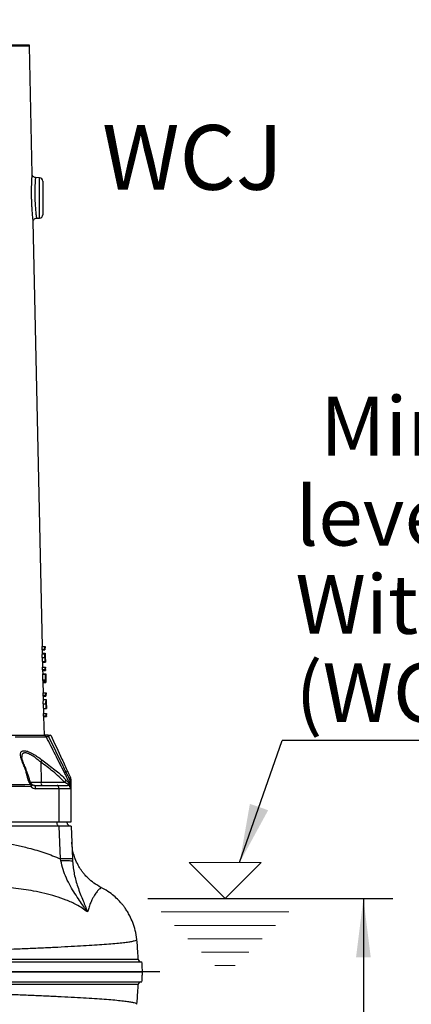
# Model space of a CAD drawing. Units: millimetres. Extents: x 330 to 4510, y 110 to 6446.
# Drawn here: x 3611 to 3904, y 2541 to 3278 of the extents above; entities that cross this region are included whole.
import ezdxf

# ---------------------------------------------------------------- set-up
doc = ezdxf.new("R2010")
doc.units = ezdxf.units.MM
doc.header["$LTSCALE"] = 22
doc.layers.add('AM_BOR', color=7, linetype='Continuous')
doc.styles.add('SLDTEXTSTYLE0', font='TXT', dxfattribs={"width": 0.605})
doc.dimstyles.new('SLDDIMSTYLE0', dxfattribs={"dimtxt": 0.18, "dimasz": 44, "dimexe": 0, "dimexo": 0.0625, "dimgap": 0, "dimtad": 0, "dimtih": 1, "dimtoh": 1, "dimdec": 0, "dimrnd": 1e-09, "dimzin": 0, "dimdsep": 46, "dimtxsty": 'Standard', "dimsah": 1, "dimcen": 0.09, "dimadec": 0, "dimazin": 0, "dimtfac": 44, "dimtdec": 0, "dimtofl": 0, "dimtmove": 0, "dimatfit": 3, "dimfxl": 0, "dimfrac": 2, "dimtolj": 1, "dimtzin": 0, "dimarcsym": 0})
doc.dimstyles.new('SLDDIMSTYLE3', dxfattribs={"dimtxt": 44, "dimasz": 44, "dimexe": 0, "dimexo": 0.0625, "dimgap": 11, "dimtad": 1, "dimdec": 0, "dimrnd": 1e-09, "dimzin": 12, "dimdsep": 46, "dimtxsty": 'SLDTEXTSTYLE0', "dimsah": 1, "dimcen": 0.09, "dimadec": 0, "dimazin": 3, "dimtfac": 1, "dimtdec": 0, "dimtofl": 0, "dimtmove": 0, "dimatfit": 3, "dimfxl": 0, "dimfrac": 2, "dimtolj": 1, "dimtzin": 12, "dimarcsym": 0})

# ---------------------------------------------------------------- blocks, each defined once
blk = doc.blocks.new('Wasserstand')
at = {"layer": 'AM_BOR', "color": 7, "lineweight": 18}
for p, q in [((1650, 0), (880, 770)), ((880, 770), (2420, 770)), ((2420, 770), (1650, 0)), ((0, 0), (3300, 0)), ((286, -286), (3014, -286)), ((572, -572), (2728, -572)), ((858, -858), (2442, -858)), ((1144, -1144), (2156, -1144)), ((1430, -1430), (1870, -1430))]:
    blk.add_line(p, q, dxfattribs=at)
blk = doc.blocks.new('SW_NOTE_6')
at = {"layer": 'AM_BOR', "color": 0}
blk.add_line((549.33, 0), (0, 0), dxfattribs=at)
at = {"layer": 'AM_BOR', "color": 0, "char_height": 44, "attachment_point": 1, "style": 'SLDTEXTSTYLE0'}
for s, insert in [('Minimum water', (28.34, 256.99)), ('level for priming -', (9.86, 189.71)), ('With Cooling Jacket', (9.86, 123.71)), ('(WCJ)', (9.86, 57.71))]:
    blk.add_mtext(s, dxfattribs=dict(at, insert=insert))
blk = doc.blocks.new('_D_8')
at = {"layer": 'AM_BOR'}
for p, q in [((3517.82, 3754.2), (4407.65, 3754.2)), ((4385.65, 3754.2), (4385.65, 2388.45)), ((3583.56, 2388.45), (4407.65, 2388.45))]:
    blk.add_line(p, q, dxfattribs=at)
for points in [[(4385.65, 3754.2), (4380.15, 3710.2), (4391.15, 3710.2)], [(4385.65, 2388.45), (4391.15, 2432.45), (4380.15, 2432.45)]]:
    blk.add_solid(points, dxfattribs=at)
at = {"layer": 'AM_BOR', "insert": (4328.93, 3049.51), "char_height": 44, "attachment_point": 1, "rotation": 90, "style": 'SLDTEXTSTYLE0'}
blk.add_mtext('H', dxfattribs=at)
blk = doc.blocks.new('_D_9')
at = {"layer": 'AM_BOR'}
for p, q in [((3729.24, 2620.52), (3890.54, 2620.52)), ((3868.54, 2620.52), (3868.54, 2290.52)), ((3775.23, 2290.52), (3890.54, 2290.52)), ((3868.54, 2290.52), (3868.54, 2065.24)), ((3790.93, 2196.32), (3790.93, 2211.45)), ((3790.93, 2211.45), (3858.46, 2211.45)), ((3858.46, 2211.45), (3858.46, 2196.32)), ((3790.93, 2129.1), (3790.93, 2113.97)), ((3858.46, 2113.97), (3858.46, 2129.1)), ((3790.93, 2113.97), (3858.46, 2113.97))]:
    blk.add_line(p, q, dxfattribs=at)
for points in [[(3868.54, 2620.52), (3863.04, 2576.52), (3874.04, 2576.52)], [(3868.54, 2290.52), (3874.04, 2334.52), (3863.04, 2334.52)]]:
    blk.add_solid(points, dxfattribs=at)
at = {"layer": 'AM_BOR', "char_height": 44, "attachment_point": 1, "rotation": 90, "style": 'SLDTEXTSTYLE0'}
for s, insert in [('330', (3724.13, 2112.29)), ('13', (3801.74, 2129.1))]:
    blk.add_mtext(s, dxfattribs=dict(at, insert=insert))

msp = doc.modelspace()

# ---------------------------------------------------------------- linework, layer by layer
at = {"color": 7, "linetype": 'Continuous', "lineweight": 25}
for p, q in [((3437.14, 3259.2), (3618.45, 3259.2)), ((3620.73, 3162.33), (3618.66, 3258.25)), ((3626.22, 3159.78), (3623.15, 3159.89)), ((3628.64, 3157.28), (3628.64, 3132.11)), ((3628.38, 2809.06), (3621.5, 3127.04)), ((3623.91, 3129.53), (3626.22, 3129.61)), ((3628.16, 2807.21), (3628.12, 2809.06)), ((3628.12, 2809.06), (3630.12, 2809.06)), ((3628.16, 2807.21), (3630.16, 2807.21)), ((3628.22, 2806.62), (3630.22, 2806.62)), ((3628.48, 2804.19), (3628.43, 2806.62)), ((3630.16, 2807.21), (3630.12, 2809.06)), ((3630.12, 2809.06), (3630.38, 2809.06)), ((3630.4, 2808.16), (3630.19, 2808.16)), ((3630.19, 2808.16), (3630.22, 2806.62)), ((3630.38, 2809.06), (3630.4, 2808.16)), ((3628.28, 2800.83), (3630.28, 2800.83)), ((3628.34, 2803.67), (3630.34, 2803.67)), ((3628.46, 2804.19), (3630.46, 2804.19)), ((3630.34, 2800.82), (3630.46, 2800.82)), ((3630.59, 2799.32), (3630.53, 2802.13)), ((3628.49, 2791.82), (3628.45, 2793.67)), ((3628.45, 2793.67), (3630.45, 2793.67)), ((3628.47, 2797.9), (3630.47, 2797.9)), ((3628.49, 2791.82), (3630.49, 2791.82)), ((3628.61, 2797.39), (3630.61, 2797.39)), ((3628.71, 2793.67), (3628.63, 2797.39)), ((3630.49, 2791.82), (3630.45, 2793.67)), ((3630.45, 2793.67), (3630.71, 2793.67)), ((3630.73, 2792.77), (3630.52, 2792.77)), ((3630.52, 2792.77), (3630.56, 2791.24)), ((3630.71, 2793.67), (3630.73, 2792.77)), ((3628.55, 2791.24), (3630.56, 2791.24)), ((3628.66, 2784.19), (3628.57, 2788.29)), ((3628.57, 2788.29), (3630.57, 2788.29)), ((3628.66, 2784.19), (3630.66, 2784.19)), ((3628.82, 2788.67), (3628.76, 2791.24)), ((3628.79, 2788.67), (3630.79, 2788.67)), ((3630.66, 2784.19), (3630.57, 2788.29)), ((3630.57, 2788.29), (3630.62, 2788.29)), ((3630.62, 2788.29), (3630.69, 2784.89)), ((3630.68, 2785.53), (3630.78, 2785.53)), ((3630.75, 2785.24), (3630.89, 2785.24)), ((3630.92, 2783.99), (3630.87, 2786.5)), ((3628.87, 2783.16), (3630.87, 2783.16)), ((3628.92, 2783.03), (3628.93, 2783.16)), ((3628.94, 2782.13), (3628.92, 2783.03)), ((3628.92, 2783.03), (3630.93, 2783.03)), ((3628.94, 2782.13), (3630.94, 2782.13)), ((3629.13, 2774.44), (3628.96, 2782.13)), ((3630.94, 2782.13), (3630.93, 2783.03)), ((3628.91, 2772.59), (3628.87, 2774.44)), ((3628.87, 2774.44), (3630.87, 2774.44)), ((3628.91, 2772.59), (3630.91, 2772.59)), ((3628.97, 2772.01), (3630.97, 2772.01)), ((3629.17, 2769.57), (3631.17, 2769.57)), ((3629.23, 2769.57), (3629.18, 2772.01)), ((3630.91, 2772.59), (3630.87, 2774.44)), ((3630.87, 2774.44), (3631.13, 2774.44)), ((3631.15, 2773.54), (3630.94, 2773.54)), ((3630.94, 2773.54), (3630.97, 2772.01)), ((3631.13, 2774.44), (3631.15, 2773.54)), ((3629.03, 2766.12), (3631.04, 2766.12)), ((3629.32, 2762.77), (3631.32, 2762.77)), ((3629.46, 2759.06), (3629.38, 2762.77)), ((3631.09, 2766.15), (3631.31, 2766.15)), ((3631.33, 2764.97), (3631.28, 2767.21)), ((3629.24, 2757.21), (3629.2, 2759.06)), ((3629.2, 2759.06), (3631.2, 2759.06)), ((3629.24, 2757.21), (3631.24, 2757.21)), ((3629.3, 2756.62), (3631.31, 2756.62)), ((3629.81, 2742.7), (3629.51, 2756.62)), ((3631.24, 2757.21), (3631.2, 2759.06)), ((3631.2, 2759.06), (3631.46, 2759.06)), ((3631.48, 2758.16), (3631.27, 2758.16)), ((3631.27, 2758.16), (3631.31, 2756.62)), ((3631.46, 2759.06), (3631.48, 2758.16)), ((3438.61, 2742.7), (3630.4, 2742.7)), ((3611.55, 2741.2), (3608.08, 2741.2)), ((3631.37, 2741.2), (3630.4, 2742.7)), ((3631.37, 2741.2), (3631.37, 2741.2)), ((3632.91, 2742.09), (3632.91, 2742.09)), ((3612.92, 2726.33), (3612.93, 2726.23)), ((3627.1, 2722.59), (3627.3, 2707.57)), ((3646.04, 2715.16), (3644.91, 2714.59)), ((3622.04, 2705.2), (3639.39, 2705.2)), ((3627.3, 2707.57), (3644.87, 2707.57)), ((3639.39, 2705.2), (3647.14, 2705.2)), ((3649.64, 2709.89), (3648.61, 2709.89)), ((3649.64, 2709.89), (3649.64, 2704.61)), ((3649.64, 2704.24), (3649.64, 2702.7)), ((3640.64, 2702.7), (3623.29, 2702.7)), ((3640.64, 2702.7), (3640.64, 2677.7)), ((3649.64, 2702.7), (3640.64, 2702.7)), ((3649.64, 2702.7), (3649.64, 2677.7)), ((3640.78, 2674.7), (3446.13, 2674.7)), ((3640.64, 2677.7), (3446.14, 2677.7)), ((3649.64, 2677.7), (3640.64, 2677.7)), ((3641.9, 2650.19), (3640.78, 2674.7)), ((3649.77, 2674.7), (3640.78, 2674.7)), ((3649.77, 2674.7), (3650.89, 2650.19)), ((3642.14, 2648.8), (3641.9, 2650.19)), ((3650.89, 2650.19), (3650.97, 2648.29)), ((3662.2, 2610.49), (3662.02, 2610.81))]:
    msp.add_line(p, q, dxfattribs=at)
at = {"color": 8, "linetype": 'Continuous', "lineweight": 25}
for p, q in [((3618.66, 3258.25), (3437.14, 3258.25)), ((3626.22, 3129.61), (3626.22, 3159.78)), ((3619.32, 2707.57), (3627.3, 2707.57)), ((3648.99, 2705.91), (3649, 2705.91))]:
    msp.add_line(p, q, dxfattribs=at)
at = {"color": 7, "linetype": 'Continuous', "lineweight": 25, "flags": 128}
for points in [[(3649.4, 2710.95), (3649.42, 2710.86), (3649.41, 2710.75), (3649.36, 2710.63), (3649.27, 2710.5), (3649.15, 2710.35), (3649, 2710.2), (3648.82, 2710.05), (3648.61, 2709.89)], [(3623.29, 2702.7), (3623.27, 2703.19), (3623.19, 2703.65), (3623.08, 2704.09), (3622.92, 2704.47), (3622.73, 2704.78), (3622.52, 2705.01), (3622.28, 2705.15), (3622.04, 2705.2)], [(3640.64, 2702.7), (3640.61, 2703.19), (3640.54, 2703.65), (3640.43, 2704.09), (3640.27, 2704.47), (3640.08, 2704.78), (3639.87, 2705.01), (3639.63, 2705.15), (3639.39, 2705.2)], [(3639.15, 2677.7), (3639.17, 2677.11), (3639.26, 2676.55), (3639.4, 2676.03), (3639.59, 2675.58), (3639.81, 2675.2), (3640.07, 2674.93), (3640.35, 2674.76), (3640.65, 2674.7)]]:
    msp.add_lwpolyline(points, dxfattribs=at)
at = {"color": 8, "linetype": 'Continuous', "lineweight": 25, "flags": 128}
for points in [[(3620.48, 2706.09), (3620.47, 2706.1), (3620.39, 2706.13), (3620.3, 2706.14), (3620.19, 2706.12), (3620.05, 2706.07), (3619.9, 2706.01), (3619.74, 2705.91)], [(3620.69, 2705.88), (3620.76, 2705.75), (3620.78, 2705.58), (3620.75, 2705.36), (3620.65, 2705.11), (3620.5, 2704.83), (3620.3, 2704.54), (3620.05, 2704.24)]]:
    msp.add_lwpolyline(points, dxfattribs=at)
at = {"color": 7, "linetype": 'Continuous', "lineweight": 25}
for centre, radius, start, end in [((3616.16, 3258.2), 2.5, 1.23975, 23.57818), ((3626.14, 3157.28), 2.5, 0, 88), ((3626.14, 3132.11), 2.5, 272, 0), ((3622.66, 2726.1), 5.66, 321.62716, 340.74738), ((3652.01, 2702.87), 13.67, 110.60112, 115.92519), ((3647.14, 2709.89), 2.5, 0, 25), ((3615.91, 2704.33), 4.15, 358.69125, 22.42649), ((3618.8, 2704.24), 2.5, 40.70436, 47.76749), ((3630.04, 2707.04), 2.79, 169.15932, 221.3521), ((3642.66, 2710.48), 3.66, 307.16844, 338.34004), ((3647.14, 2702.7), 2.5, 0, 90), ((3648.26, 2704.88), 1.27, 54.65845, 120.98551), ((3647.6, 2703.9), 2.07, 9.36528, 89.81675), ((3647.14, 2704.24), 2.5, 0.00011, 42.16663), ((3647.14, 2704.25), 2.5, 8.41178, 41.55865), ((3650.61, 2706.28), 1.35, 155.72296, 204.27704), ((3649.64, 2677.7), 3, 180, 270), ((3646.39, 2585.29), 65.05, 86.03752, 93.96248), ((3702.04, 2575.2), 2, 182.2145, 269.82285), ((3702.04, 2556.2), 2, 90.25496, 178.10639)]:
    msp.add_arc(centre, radius, start, end, dxfattribs=at)
at = {"color": 8, "linetype": 'Continuous', "lineweight": 25}
for centre, radius, start, end in [((3612.13, 2722.75), 1.63, 22.71926, 65.69177), ((3617.7, 2707.54), 1.59, 21.74706, 88.02178)]:
    msp.add_arc(centre, radius, start, end, dxfattribs=at)
at = {"color": 7, "linetype": 'Continuous', "lineweight": 25}
for centre, major_axis, ratio, start_param, end_param in [((3437.14, 2800.13), (191.42, 0), 0.57231, 0.059299, 0.064667), ((3437.14, 2800.11), (193.42, 0), 0.57231, 0.058813, 0.064125), ((3437.14, 2784.74), (191.75, 0), 0.57231, 0.059217, 0.064576), ((3437.14, 2784.73), (193.75, 0), 0.57231, 0.058733, 0.064036), ((3437.14, 2781.96), (191.83, 0), 0.20513, 0.030509, 0.056599), ((3437.14, 2781.96), (193.83, 0), 0.20513, 0.03024, 0.056061), ((3437.14, 2782.87), (193.81, 0), 0.204876, 0.037176, 0.050761), ((3437.14, 2765.51), (192.17, 0), 0.57231, 0.059116, 0.064463), ((3437.14, 2765.49), (194.17, 0), 0.57231, 0.058634, 0.063925), ((3437.14, 2750.12), (192.5, 0), 0.57231, 0.059035, 0.064372), ((3437.14, 2750.11), (194.5, 0), 0.57231, 0.058554, 0.063837), ((3623.29, 2707.7), (0, 5), 0.896575, 2.335531, 3.141593), ((3647.14, 2707.7), (0, 2.5), 0.258819, 3.141593, 3.947654)]:
    msp.add_ellipse(centre, major_axis=major_axis, ratio=ratio, start_param=start_param, end_param=end_param, dxfattribs=at)
at = {"color": 8, "linetype": 'Continuous', "lineweight": 25}
for points, knots in [([(3621.49, 3127.03), (3621.49, 3127.02), (3621.5, 3126.96), (3621.45, 3127.37), (3621.35, 3128.26), (3621.21, 3129.63), (3621.03, 3131.43), (3620.85, 3133.6), (3620.66, 3136.1), (3620.49, 3138.82), (3620.36, 3141.74), (3620.28, 3144.71), (3620.24, 3147.7), (3620.24, 3150.56), (3620.29, 3153.29), (3620.37, 3156.01), (3620.48, 3158.34), (3620.59, 3160.18), (3620.67, 3161.4), (3620.72, 3162.19), (3620.73, 3162.28), (3620.73, 3162.33)], [0, 0, 0, 0, 0.017954, 0.071949, 0.124376, 0.178343, 0.23118, 0.285546, 0.338822, 0.393629, 0.446942, 0.501781, 0.554786, 0.609295, 0.662045, 0.716289, 0.786167, 0.838934, 0.893249, 0.945861, 1, 1, 1, 1]), ([(3623.15, 3159.89), (3623.14, 3159.85), (3623.13, 3159.77), (3623.08, 3159.11), (3623, 3158.06), (3622.89, 3156.48), (3622.78, 3154.48), (3622.69, 3152.15), (3622.64, 3149.83), (3622.64, 3147.34), (3622.67, 3144.8), (3622.76, 3142.23), (3622.89, 3139.74), (3623.06, 3137.38), (3623.25, 3135.24), (3623.44, 3133.37), (3623.62, 3131.83), (3623.76, 3130.64), (3623.86, 3129.88), (3623.91, 3129.52), (3623.91, 3129.57), (3623.9, 3129.58)], [0, 0, 0, 0, 0.052932, 0.107426, 0.160387, 0.214883, 0.284764, 0.337317, 0.391383, 0.444032, 0.49822, 0.551184, 0.605709, 0.658806, 0.713451, 0.766349, 0.820765, 0.873446, 0.927643, 0.98041, 1, 1, 1, 1]), ([(3627.1, 2722.59), (3626.16, 2723.39), (3624.25, 2725), (3621.77, 2726.78), (3619.74, 2728.02), (3618.2, 2728.8), (3616.77, 2729.33), (3615.5, 2729.57), (3614.43, 2729.47), (3613.83, 2729.14), (3613.35, 2728.64), (3613.01, 2727.95), (3612.83, 2727.09), (3612.91, 2726.47), (3612.92, 2726.33)], [0, 0, 0, 0, 0.1372746, 0.2783257, 0.3581902, 0.4396578, 0.5176082, 0.5980252, 0.6805008, 0.7662256, 0.7853199, 0.8781073, 0.9736677, 1, 1, 1, 1]), ([(3672.13, 2628.84), (3672.15, 2628.84), (3672.18, 2628.82), (3671.33, 2628.05), (3670.06, 2626.76), (3668.79, 2625.21), (3667.82, 2623.87), (3666.76, 2622.2), (3665.64, 2620.15), (3664.48, 2617.6), (3663.31, 2614.54), (3662.57, 2611.83), (3662.2, 2610.49)], [0, 0, 0, 0, 0.12029, 0.294973, 0.471718, 0.547992, 0.624454, 0.700638, 0.776307, 0.851517, 0.926297, 1, 1, 1, 1]), ([(3368.32, 2575.12), (3374.12, 2575.29), (3385.7, 2575.64), (3403.25, 2576.16), (3420.58, 2576.66), (3437.67, 2577.19), (3454.45, 2577.69), (3471.11, 2578.21), (3487.57, 2578.72), (3503.78, 2579.23), (3519.68, 2579.75), (3535.2, 2580.26), (3550.31, 2580.77), (3564.95, 2581.29), (3579.07, 2581.79), (3592.61, 2582.29), (3605.53, 2582.79), (3617.77, 2583.3), (3629.29, 2583.8), (3640.05, 2584.3), (3650.02, 2584.81), (3659.16, 2585.31), (3667.44, 2585.82), (3674.8, 2586.34), (3681.23, 2586.85), (3686.7, 2587.37), (3691.19, 2587.89), (3694.69, 2588.41), (3697.17, 2588.93), (3698.72, 2589.44), (3698.89, 2589.79), (3698.98, 2589.96)], [0, 0, 0, 0, 0.036406, 0.072758, 0.109061, 0.14377, 0.178545, 0.213266, 0.247941, 0.28257, 0.317154, 0.351691, 0.386183, 0.420632, 0.455113, 0.489534, 0.523905, 0.558224, 0.59249, 0.626704, 0.660866, 0.694975, 0.729053, 0.763134, 0.797166, 0.831146, 0.865075, 0.898951, 0.932775, 0.966548, 1, 1, 1, 1]), ([(3698.98, 2541.43), (3698.89, 2541.61), (3698.72, 2541.95), (3697.17, 2542.47), (3694.69, 2542.99), (3691.19, 2543.51), (3686.7, 2544.03), (3681.23, 2544.54), (3674.8, 2545.06), (3667.44, 2545.58), (3659.16, 2546.09), (3650.02, 2546.59), (3640.05, 2547.09), (3629.29, 2547.6), (3617.77, 2548.1), (3605.53, 2548.6), (3592.61, 2549.1), (3579.07, 2549.61), (3564.95, 2550.1), (3550.31, 2550.62), (3535.2, 2551.13), (3519.68, 2551.65), (3503.78, 2552.16), (3487.57, 2552.67), (3471.11, 2553.19), (3454.45, 2553.7), (3437.67, 2554.21), (3420.58, 2554.74), (3403.24, 2555.24), (3385.67, 2555.76), (3374.08, 2556.11), (3368.28, 2556.28)], [0, 0, 0, 0, 0.033546, 0.067313, 0.10113, 0.135, 0.168922, 0.202896, 0.236921, 0.270995, 0.305068, 0.33917, 0.373325, 0.407533, 0.441792, 0.476105, 0.510469, 0.544884, 0.579358, 0.6138, 0.648286, 0.682816, 0.717393, 0.752016, 0.786685, 0.821399, 0.856168, 0.89087, 0.927195, 0.963571, 1, 1, 1, 1])]:
    msp.add_open_spline(points, degree=3, knots=knots, dxfattribs=at)
at = {"color": 7, "linetype": 'Continuous', "lineweight": 25}
for points in [[(3623.15, 3159.89), (3622.83, 3159.94), (3622.2, 3160.03), (3621.41, 3160.59), (3620.86, 3161.39), (3620.77, 3162.02), (3620.73, 3162.33)], [(3621.5, 3126.98), (3621.53, 3127.31), (3621.59, 3127.96), (3622.14, 3128.79), (3622.94, 3129.39), (3623.59, 3129.48), (3623.91, 3129.53)], [(3650.97, 2648.29), (3650.85, 2648.38), (3650.61, 2648.55), (3648.75, 2648.72), (3645.97, 2648.82), (3643.41, 2648.81), (3642.14, 2648.8)]]:
    msp.add_open_spline(points, degree=3, dxfattribs=at)
for points, knots in [([(3628.28, 2800.83), (3628.28, 2801.2), (3628.26, 2801.94), (3628.27, 2802.87), (3628.3, 2803.47), (3628.33, 2803.66), (3628.34, 2803.67), (3628.34, 2803.67)], [0, 0, 0, 0, 0.258602, 0.519042, 0.747085, 0.958563, 1, 1, 1, 1]), ([(3628.47, 2797.9), (3628.45, 2797.94), (3628.43, 2798.01), (3628.38, 2798.49), (3628.34, 2799.19), (3628.3, 2800.01), (3628.29, 2800.57), (3628.28, 2800.83)], [0, 0, 0, 0, 0.197548, 0.395133, 0.604556, 0.818491, 1, 1, 1, 1]), ([(3628.44, 2803.67), (3628.44, 2803.71), (3628.44, 2803.94), (3628.45, 2804.13), (3628.46, 2804.17), (3628.46, 2804.19)], [0, 0, 0, 0, 0.08685, 0.594787, 1, 1, 1, 1]), ([(3630.28, 2800.83), (3630.28, 2801.2), (3630.27, 2801.94), (3630.28, 2802.87), (3630.3, 2803.47), (3630.33, 2803.66), (3630.34, 2803.67), (3630.34, 2803.67)], [0, 0, 0, 0, 0.258611, 0.519061, 0.74711, 0.958583, 1, 1, 1, 1]), ([(3630.47, 2797.9), (3630.45, 2797.94), (3630.43, 2798.01), (3630.38, 2798.49), (3630.34, 2799.19), (3630.31, 2800.01), (3630.29, 2800.57), (3630.28, 2800.83)], [0, 0, 0, 0, 0.197544, 0.395124, 0.604541, 0.818471, 1, 1, 1, 1]), ([(3630.36, 2802.77), (3630.36, 2802.76), (3630.34, 2802.73), (3630.33, 2802.45), (3630.32, 2802.04), (3630.32, 2801.44), (3630.33, 2801.01), (3630.34, 2800.78)], [0, 0, 0, 0, 0.1617759, 0.3236688, 0.5440374, 0.7556083, 1, 1, 1, 1]), ([(3630.34, 2803.67), (3630.35, 2803.65), (3630.38, 2803.6), (3630.41, 2803.12), (3630.43, 2802.61), (3630.44, 2802.29), (3630.45, 2802.25)], [0, 0, 0, 0, 0.293342, 0.589048, 0.944545, 1, 1, 1, 1]), ([(3630.34, 2800.78), (3630.35, 2800.48), (3630.36, 2799.97), (3630.39, 2799.33), (3630.42, 2798.94), (3630.44, 2798.81), (3630.45, 2798.8), (3630.45, 2798.8)], [0, 0, 0, 0, 0.320655, 0.548513, 0.776813, 0.938155, 1, 1, 1, 1]), ([(3630.46, 2800.82), (3630.46, 2801.08), (3630.44, 2801.6), (3630.42, 2802.25), (3630.39, 2802.68), (3630.37, 2802.74), (3630.36, 2802.77)], [0, 0, 0, 0, 0.2745641, 0.5507859, 0.7862228, 1, 1, 1, 1]), ([(3630.45, 2802.25), (3630.44, 2802.51), (3630.44, 2803.08), (3630.44, 2803.77), (3630.45, 2804.14), (3630.46, 2804.17), (3630.46, 2804.19)], [0, 0, 0, 0, 0.250365, 0.569301, 0.808876, 1, 1, 1, 1]), ([(3630.45, 2798.8), (3630.45, 2798.82), (3630.47, 2798.85), (3630.48, 2799.15), (3630.48, 2799.64), (3630.47, 2800.25), (3630.47, 2800.66), (3630.46, 2800.82)], [0, 0, 0, 0, 0.159318, 0.319178, 0.574877, 0.828372, 1, 1, 1, 1]), ([(3630.46, 2804.19), (3630.47, 2804.18), (3630.47, 2804.15), (3630.49, 2803.9), (3630.5, 2803.56), (3630.5, 2803.43)], [0, 0, 0, 0, 0.251664, 0.710062, 1, 1, 1, 1]), ([(3630.48, 2803.29), (3630.48, 2803.27), (3630.47, 2803.22), (3630.47, 2802.82), (3630.47, 2802.22), (3630.48, 2801.49), (3630.49, 2801.02), (3630.49, 2800.84)], [0, 0, 0, 0, 0.1791, 0.359165, 0.60761, 0.846926, 1, 1, 1, 1]), ([(3630.51, 2799.36), (3630.51, 2799.06), (3630.51, 2798.54), (3630.5, 2798.05), (3630.48, 2797.91), (3630.47, 2797.9), (3630.47, 2797.9)], [0, 0, 0, 0, 0.3855004, 0.6707526, 0.9568527, 1, 1, 1, 1]), ([(3630.56, 2800.78), (3630.55, 2801.18), (3630.53, 2801.84), (3630.51, 2802.62), (3630.5, 2803.08), (3630.49, 2803.27), (3630.48, 2803.28), (3630.48, 2803.29)], [0, 0, 0, 0, 0.321757, 0.53295, 0.743676, 0.914852, 1, 1, 1, 1]), ([(3630.49, 2800.84), (3630.5, 2800.51), (3630.52, 2799.84), (3630.55, 2799), (3630.57, 2798.45), (3630.59, 2798.3), (3630.59, 2798.29), (3630.59, 2798.29)], [0, 0, 0, 0, 0.267181, 0.536868, 0.769957, 0.954854, 1, 1, 1, 1]), ([(3630.5, 2803.43), (3630.51, 2803.17), (3630.51, 2802.8), (3630.53, 2802.29), (3630.53, 2802.13)], [0, 0, 0, 0, 0.683906, 1, 1, 1, 1]), ([(3630.61, 2797.39), (3630.6, 2797.42), (3630.59, 2797.48), (3630.56, 2798.05), (3630.53, 2798.75), (3630.51, 2799.23), (3630.51, 2799.36)], [0, 0, 0, 0, 0.2694553, 0.5403084, 0.8731673, 1, 1, 1, 1]), ([(3630.59, 2798.29), (3630.59, 2798.31), (3630.6, 2798.37), (3630.6, 2798.74), (3630.59, 2799.33), (3630.57, 2800.04), (3630.56, 2800.56), (3630.56, 2800.78)], [0, 0, 0, 0, 0.190577, 0.381919, 0.568864, 0.811483, 1, 1, 1, 1]), ([(3630.59, 2799.32), (3630.6, 2799.06), (3630.61, 2798.5), (3630.62, 2797.88), (3630.62, 2797.45), (3630.61, 2797.41), (3630.61, 2797.39)], [0, 0, 0, 0, 0.233204, 0.496308, 0.785717, 1, 1, 1, 1]), ([(3628.61, 2797.39), (3628.6, 2797.41), (3628.59, 2797.45), (3628.58, 2797.77), (3628.57, 2797.9)], [0, 0, 0, 0, 0.5837286, 1, 1, 1, 1]), ([(3628.76, 2788.29), (3628.77, 2788.42), (3628.78, 2788.65), (3628.79, 2788.66), (3628.79, 2788.67)], [0, 0, 0, 0, 0.5943278, 1, 1, 1, 1]), ([(3630.78, 2785.53), (3630.77, 2785.91), (3630.76, 2786.69), (3630.75, 2787.66), (3630.76, 2788.33), (3630.78, 2788.64), (3630.79, 2788.66), (3630.79, 2788.67)], [0, 0, 0, 0, 0.227499, 0.457187, 0.655062, 0.863274, 1, 1, 1, 1]), ([(3630.81, 2784.35), (3630.81, 2784.44), (3630.8, 2784.64), (3630.79, 2785.03), (3630.78, 2785.33), (3630.78, 2785.53)], [0, 0, 0, 0, 0.250465, 0.501045, 1, 1, 1, 1]), ([(3630.79, 2788.67), (3630.8, 2788.63), (3630.82, 2788.54), (3630.84, 2787.84), (3630.85, 2787.09), (3630.86, 2786.61), (3630.87, 2786.5)], [0, 0, 0, 0, 0.319009, 0.640349, 0.923641, 1, 1, 1, 1]), ([(3630.81, 2787.77), (3630.81, 2787.75), (3630.8, 2787.71), (3630.79, 2787.34), (3630.79, 2786.83), (3630.8, 2786.15), (3630.81, 2785.64), (3630.81, 2785.36)], [0, 0, 0, 0, 0.223216, 0.4049, 0.586386, 0.775032, 1, 1, 1, 1]), ([(3630.89, 2785.24), (3630.89, 2785.54), (3630.87, 2786.15), (3630.85, 2786.92), (3630.84, 2787.49), (3630.82, 2787.75), (3630.81, 2787.77), (3630.81, 2787.77)], [0, 0, 0, 0, 0.226603, 0.455251, 0.664375, 0.878398, 1, 1, 1, 1]), ([(3630.81, 2785.36), (3630.82, 2785.17), (3630.83, 2784.79), (3630.85, 2784.05), (3630.86, 2783.51), (3630.87, 2783.16)], [0, 0, 0, 0, 0.250714, 0.501371, 1, 1, 1, 1]), ([(3630.93, 2783.03), (3630.93, 2783.12), (3630.93, 2783.26), (3630.92, 2783.84), (3630.91, 2784.5), (3630.9, 2785), (3630.89, 2785.24)], [0, 0, 0, 0, 0.298153, 0.512927, 0.775208, 1, 1, 1, 1]), ([(3630.92, 2783.99), (3630.93, 2783.71), (3630.94, 2783.16), (3630.95, 2782.54), (3630.95, 2782.23), (3630.95, 2782.16), (3630.94, 2782.13)], [0, 0, 0, 0, 0.27334, 0.559889, 0.878278, 1, 1, 1, 1]), ([(3629.03, 2766.12), (3629.03, 2766.47), (3629.02, 2767.18), (3629.03, 2768.09), (3629.05, 2768.87), (3629.11, 2769.5), (3629.14, 2769.54), (3629.17, 2769.57)], [0, 0, 0, 0, 0.149232, 0.29914, 0.439895, 0.659531, 1, 1, 1, 1]), ([(3631.04, 2766.12), (3631.03, 2766.47), (3631.02, 2767.18), (3631.03, 2768.09), (3631.06, 2768.87), (3631.11, 2769.5), (3631.15, 2769.54), (3631.17, 2769.57)], [0, 0, 0, 0, 0.149237, 0.299151, 0.439908, 0.659548, 1, 1, 1, 1]), ([(3631.17, 2769.57), (3631.18, 2769.56), (3631.2, 2769.53), (3631.23, 2769.29), (3631.25, 2768.74), (3631.27, 2768.03), (3631.28, 2767.43), (3631.28, 2767.21)], [0, 0, 0, 0, 0.2323174, 0.4687508, 0.6745853, 0.8822146, 1, 1, 1, 1]), ([(3629.32, 2762.77), (3629.3, 2762.78), (3629.27, 2762.8), (3629.21, 2763.07), (3629.15, 2763.65), (3629.09, 2764.48), (3629.05, 2765.33), (3629.04, 2765.9), (3629.03, 2766.12)], [0, 0, 0, 0, 0.211774, 0.422111, 0.611653, 0.758392, 0.905356, 1, 1, 1, 1]), ([(3631.32, 2762.77), (3631.3, 2762.78), (3631.27, 2762.8), (3631.22, 2763.07), (3631.15, 2763.65), (3631.09, 2764.48), (3631.06, 2765.33), (3631.04, 2765.9), (3631.04, 2766.12)], [0, 0, 0, 0, 0.2117765, 0.4221159, 0.6116522, 0.7583903, 0.9053535, 1, 1, 1, 1]), ([(3631.19, 2768.67), (3631.17, 2768.64), (3631.13, 2768.58), (3631.09, 2767.9), (3631.08, 2767.17), (3631.08, 2766.6), (3631.09, 2766.25), (3631.09, 2766.15)], [0, 0, 0, 0, 0.444445, 0.6712, 0.808173, 0.945442, 1, 1, 1, 1]), ([(3631.09, 2766.15), (3631.1, 2765.89), (3631.11, 2765.37), (3631.14, 2764.7), (3631.19, 2764.14), (3631.25, 2763.7), (3631.28, 2763.68), (3631.3, 2763.67)], [0, 0, 0, 0, 0.141127, 0.282839, 0.424409, 0.624458, 1, 1, 1, 1]), ([(3631.25, 2768.29), (3631.24, 2768.36), (3631.23, 2768.49), (3631.21, 2768.64), (3631.2, 2768.66), (3631.19, 2768.67)], [0, 0, 0, 0, 0.250436, 0.500947, 1, 1, 1, 1]), ([(3631.31, 2766.15), (3631.3, 2766.44), (3631.29, 2766.99), (3631.27, 2767.66), (3631.26, 2768.07), (3631.25, 2768.23), (3631.25, 2768.29)], [0, 0, 0, 0, 0.300826, 0.560423, 0.819977, 1, 1, 1, 1]), ([(3631.3, 2763.67), (3631.31, 2763.68), (3631.33, 2763.68), (3631.34, 2763.93), (3631.34, 2764.44), (3631.33, 2765.09), (3631.32, 2765.68), (3631.31, 2766.04), (3631.31, 2766.15)], [0, 0, 0, 0, 0.248481, 0.493986, 0.660326, 0.801381, 0.94253, 1, 1, 1, 1]), ([(3631.33, 2764.97), (3631.34, 2764.71), (3631.35, 2764.17), (3631.36, 2763.47), (3631.36, 2762.83), (3631.33, 2762.79), (3631.32, 2762.77)], [0, 0, 0, 0, 0.14532, 0.311039, 0.564673, 1, 1, 1, 1]), ([(3631.37, 2741.2), (3630.8, 2741.2), (3629.66, 2741.2), (3626.53, 2741.2), (3622.48, 2741.2), (3617.61, 2741.2), (3613.57, 2741.2), (3611.55, 2741.2)], [0, 0, 0, 0, 0.209602, 0.419203, 0.612802, 0.806401, 1, 1, 1, 1]), ([(3632.57, 2742.7), (3632.42, 2742.7), (3631.89, 2742.7), (3631.18, 2742.7), (3630.57, 2742.7), (3630.46, 2742.7), (3630.4, 2742.7)], [0, 0, 0, 0, 0.1440301, 0.4960938, 0.7450332, 1, 1, 1, 1]), ([(3632.91, 2742.09), (3632.78, 2742.02), (3632.42, 2741.81), (3631.92, 2741.52), (3631.49, 2741.28), (3631.41, 2741.23), (3631.37, 2741.2)], [0, 0, 0, 0, 0.158723, 0.439267, 0.71963, 1, 1, 1, 1]), ([(3644.91, 2714.59), (3642.62, 2719.11), (3638.13, 2727.99), (3633.6, 2736.85), (3631.37, 2741.2), (3631.37, 2741.2)], [0, 0, 0, 0, 0.508937, 0.999883, 1, 1, 1, 1]), ([(3632.91, 2742.09), (3632.83, 2742.24), (3632.71, 2742.44), (3632.6, 2742.64), (3632.57, 2742.7)], [0, 0, 0, 0, 0.713918, 1, 1, 1, 1]), ([(3632.57, 2742.7), (3632.87, 2742.7), (3633.47, 2742.7), (3634.02, 2742.7), (3634.23, 2742.7), (3634.28, 2742.7)], [0, 0, 0, 0, 0.434946, 0.871199, 1, 1, 1, 1]), ([(3634.28, 2742.7), (3634.23, 2742.67), (3634.04, 2742.6), (3633.59, 2742.4), (3633.13, 2742.19), (3632.91, 2742.09)], [0, 0, 0, 0, 0.183085, 0.60446, 1, 1, 1, 1]), ([(3646.04, 2715.16), (3644.58, 2718.16), (3640.22, 2727.14), (3635.83, 2736.11), (3632.91, 2742.09)], [0, 0, 0, 0, 0.333697, 1, 1, 1, 1]), ([(3634.6, 2742.7), (3637.39, 2736.71), (3641.59, 2727.7), (3645.8, 2718.69), (3647.2, 2715.66)], [0, 0, 0, 0, 0.664778, 1, 1, 1, 1]), ([(3612.8, 2724.24), (3612.54, 2724.99), (3612.01, 2726.49), (3611.81, 2728.27), (3612.03, 2729.6), (3612.59, 2730.52), (3613.55, 2731.07), (3614.83, 2731.21), (3616.33, 2730.97), (3617.93, 2730.45), (3619.68, 2729.67), (3621.94, 2728.45), (3624.74, 2726.67), (3626.92, 2725.05), (3628, 2724.24)], [0, 0, 0, 0, 0.10289, 0.205638, 0.282494, 0.359265, 0.437027, 0.514735, 0.58041, 0.64612, 0.711945, 0.777818, 0.888808, 1, 1, 1, 1]), ([(3613.65, 2723.37), (3613.5, 2723.77), (3613.19, 2724.58), (3612.97, 2725.54), (3612.88, 2726.15), (3612.89, 2726.32), (3612.89, 2726.32)], [0, 0, 0, 0, 0.336248, 0.681397, 0.994967, 1, 1, 1, 1]), ([(3615.45, 2717.6), (3615.45, 2717.6), (3615.05, 2718.58), (3614.17, 2720.79), (3613.29, 2723.01), (3612.8, 2724.24)], [0, 0, 0, 0, 0.000005, 0.449134, 1, 1, 1, 1]), ([(3619.18, 2708.14), (3618.93, 2708.99), (3618.38, 2710.84), (3617.47, 2713.54), (3616.42, 2716.37), (3615.16, 2719.56), (3614.22, 2721.91), (3613.67, 2723.31), (3613.64, 2723.38)], [0, 0, 0, 0, 0.1465894, 0.3200698, 0.4980754, 0.7072566, 0.9851983, 1, 1, 1, 1]), ([(3644.87, 2707.57), (3643.53, 2708.98), (3640.86, 2711.79), (3634.91, 2716.81), (3630.23, 2720.27), (3627.1, 2722.59)], [0, 0, 0, 0, 0.24869, 0.497117, 1, 1, 1, 1]), ([(3628, 2724.24), (3629.31, 2723.24), (3632.2, 2721.02), (3635.11, 2718.81), (3636.72, 2717.6), (3636.72, 2717.6)], [0, 0, 0, 0, 0.449128, 0.999995, 1, 1, 1, 1]), ([(3617.09, 2711.48), (3617.09, 2711.48), (3616.85, 2712.65), (3616.34, 2714.79), (3615.75, 2716.71), (3615.45, 2717.6), (3615.45, 2717.6)], [0, 0, 0, 0, 0.000006, 0.518797, 0.999994, 1, 1, 1, 1]), ([(3617.76, 2709.13), (3617.54, 2709.92), (3617.31, 2710.71), (3617.09, 2711.48), (3617.09, 2711.48)], [0, 0, 0, 0, 0.999982, 1, 1, 1, 1]), ([(3636.72, 2717.6), (3636.72, 2717.6), (3638.03, 2716.65), (3640.5, 2714.71), (3642.79, 2712.57), (3643.83, 2711.48), (3643.83, 2711.48)], [0, 0, 0, 0, 0.000006, 0.518587, 0.999994, 1, 1, 1, 1]), ([(3643.83, 2711.48), (3643.83, 2711.48), (3644.58, 2710.71), (3645.32, 2709.92), (3646.06, 2709.13)], [0, 0, 0, 0, 0.000018, 1, 1, 1, 1]), ([(3649.37, 2705.72), (3649.21, 2706.06), (3648.86, 2706.75), (3648.13, 2708.21), (3647.21, 2710.03), (3646.08, 2712.27), (3645.31, 2713.8), (3644.91, 2714.59)], [0, 0, 0, 0, 0.13593, 0.276523, 0.509135, 0.746629, 1, 1, 1, 1]), ([(3648.61, 2709.89), (3648.25, 2710.62), (3647.54, 2712.09), (3646.67, 2713.88), (3646.16, 2714.9), (3646.04, 2715.16)], [0, 0, 0, 0, 0.4223729, 0.853575, 1, 1, 1, 1]), ([(3647.2, 2715.66), (3647.27, 2715.53), (3647.66, 2714.68), (3648.41, 2713.08), (3649.07, 2711.66), (3649.4, 2710.95)], [0, 0, 0, 0, 0.083325, 0.537334, 1, 1, 1, 1]), ([(3466.39, 2705.91), (3470.11, 2705.9), (3493.23, 2705.84), (3518.85, 2705.72), (3566.28, 2705.71), (3594.28, 2705.81), (3619.74, 2705.91)], [0, 0, 0, 0, 0.072468, 0.450118, 0.500001, 1, 1, 1, 1]), ([(3620.05, 2704.24), (3594.5, 2704.43), (3566.39, 2704.64), (3518.99, 2704.61), (3493.43, 2704.46), (3470.42, 2704.27), (3466.72, 2704.24)], [0, 0, 0, 0, 0.5, 0.549883, 0.927531, 1, 1, 1, 1]), ([(3619.74, 2705.91), (3619.33, 2706.36), (3618.37, 2707.39), (3617.98, 2708.5), (3617.76, 2709.13)], [0, 0, 0, 0, 0.427313, 1, 1, 1, 1]), ([(3620.5, 2706.09), (3620.44, 2706.14), (3620.15, 2706.38), (3619.77, 2706.89), (3619.37, 2707.55), (3619.26, 2707.95), (3619.2, 2708.13)], [0, 0, 0, 0, 0.0694206, 0.3534763, 0.6956003, 1, 1, 1, 1]), ([(3622.04, 2705.2), (3621.97, 2705.2), (3621.7, 2705.21), (3621.24, 2705.35), (3620.88, 2705.7), (3620.7, 2705.87)], [0, 0, 0, 0, 0.166968, 0.597832, 1, 1, 1, 1]), ([(3647.6, 2705.97), (3647.22, 2706.21), (3646.32, 2706.77), (3645.4, 2707.28), (3644.87, 2707.57)], [0, 0, 0, 0, 0.434007, 1, 1, 1, 1]), ([(3646.06, 2709.13), (3646.61, 2708.53), (3647.63, 2707.43), (3648.56, 2706.39), (3648.99, 2705.91)], [0, 0, 0, 0, 0.542136, 1, 1, 1, 1]), ([(3648.61, 2709.89), (3648.68, 2709.62), (3648.94, 2708.57), (3649.19, 2707.57), (3649.37, 2706.84)], [0, 0, 0, 0, 0.263748, 1, 1, 1, 1]), ([(3649, 2705.91), (3649.05, 2705.9), (3649.15, 2705.87), (3649.28, 2705.79), (3649.35, 2705.75), (3649.37, 2705.73), (3649.37, 2705.72), (3649.37, 2705.72)], [0, 0, 0, 0, 0.264241, 0.488954, 0.905076, 0.996257, 1, 1, 1, 1]), ([(3649.37, 2706.84), (3649.51, 2706.1), (3649.64, 2705.36), (3649.64, 2704.62), (3649.64, 2704.61)], [0, 0, 0, 0, 0.9942817, 1, 1, 1, 1]), ([(3649.64, 2704.61), (3649.64, 2704.62), (3649.64, 2704.99), (3649.51, 2705.36), (3649.37, 2705.72)], [0, 0, 0, 0, 0.005719, 1, 1, 1, 1]), ([(3649.64, 2704.61), (3649.64, 2704.61), (3649.64, 2704.61), (3649.64, 2704.58), (3649.64, 2704.51), (3649.64, 2704.37), (3649.64, 2704.28), (3649.64, 2704.24)], [0, 0, 0, 0, 0.032882, 0.120491, 0.520417, 0.736382, 1, 1, 1, 1]), ([(3581.66, 2664.61), (3587.75, 2663.88), (3596.9, 2662.79), (3609.03, 2660.5), (3619.11, 2658.15), (3630.15, 2654.98), (3637.97, 2651.79), (3641.9, 2650.19)], [0, 0, 0, 0, 0.298397, 0.448197, 0.597986, 0.798489, 1, 1, 1, 1]), ([(3672.22, 2628.91), (3670.39, 2629.94), (3666.97, 2631.87), (3663.14, 2635.11), (3660.48, 2637.86), (3658.7, 2640), (3656.89, 2642.49), (3654.86, 2645.81), (3653.02, 2649.8), (3651.63, 2654.03), (3650.67, 2658.25), (3650.44, 2661.23), (3650.31, 2662.78)], [0, 0, 0, 0, 0.14759, 0.277015, 0.351914, 0.417101, 0.473145, 0.569772, 0.690964, 0.7848, 0.888177, 1, 1, 1, 1]), ([(3662.02, 2610.81), (3661.92, 2610.94), (3661.72, 2611.19), (3661.29, 2611.79), (3660.44, 2612.98), (3658.68, 2615.46), (3655.94, 2619.35), (3652.6, 2624.32), (3649.21, 2629.89), (3646.18, 2635.83), (3643.61, 2642.15), (3642.63, 2646.59), (3642.14, 2648.8)], [0, 0, 0, 0, 0.010824, 0.022816, 0.050638, 0.112628, 0.233638, 0.381332, 0.528974, 0.686118, 0.843515, 1, 1, 1, 1]), ([(3650.97, 2648.29), (3650.97, 2648.29), (3651.05, 2646.65), (3651.35, 2643.4), (3652.18, 2638.61), (3653.34, 2633.94), (3654.85, 2629.05), (3656.68, 2624), (3658.65, 2619.11), (3660.24, 2615.31), (3661.22, 2612.91), (3661.7, 2611.76), (3661.93, 2611.21), (3662.05, 2610.97), (3662.1, 2610.86)], [0, 0, 0, 0, 0.000001, 0.116334, 0.232739, 0.353167, 0.473641, 0.621628, 0.770015, 0.890875, 0.952278, 0.979458, 0.990782, 1, 1, 1, 1]), ([(3662.2, 2610.49), (3660.84, 2611.48), (3658.13, 2613.47), (3652.8, 2616.53), (3646.2, 2619.56), (3638.25, 2622.3), (3630.11, 2624.47), (3619.59, 2626.62), (3606.65, 2628.47), (3596.26, 2629.29), (3591.06, 2629.7)], [0, 0, 0, 0, 0.064809, 0.130018, 0.24317, 0.356398, 0.471616, 0.586855, 0.793151, 1, 1, 1, 1]), ([(3698.98, 2589.97), (3698.65, 2592.24), (3698.03, 2596.57), (3696.12, 2602.48), (3694.04, 2607.12), (3692.06, 2610.63), (3690.39, 2613.16), (3688.82, 2615.28), (3686.94, 2617.57), (3684.37, 2620.32), (3680.68, 2623.59), (3676.54, 2626.59), (3673.49, 2628.21), (3672.17, 2628.91)], [0, 0, 0, 0, 0.139296, 0.265836, 0.376973, 0.44906, 0.510852, 0.561982, 0.610157, 0.690884, 0.79073, 0.90915, 1, 1, 1, 1]), ([(3662.1, 2610.86), (3662.09, 2610.85), (3662.06, 2610.84), (3662.04, 2610.82), (3662.02, 2610.81)], [0, 0, 0, 0, 0.500046, 1, 1, 1, 1]), ([(3698.98, 2589.96), (3698.98, 2589.96), (3698.98, 2589.97), (3698.98, 2589.97), (3698.97, 2589.97)], [0, 0, 0, 0, 0.374155, 1, 1, 1, 1]), ([(3700, 2575.12), (3699.93, 2577.03), (3699.74, 2581.98), (3699.27, 2586.92), (3698.98, 2589.96)], [0, 0, 0, 0, 0.384755, 1, 1, 1, 1]), ([(3167.09, 2573.2), (3170.25, 2573.2), (3175, 2573.2), (3181.64, 2573.2), (3188.66, 2573.2), (3198, 2573.2), (3210.14, 2573.2), (3221.62, 2573.2), (3232.07, 2573.2), (3241.24, 2573.2), (3250.73, 2573.2), (3260.59, 2573.2), (3270.79, 2573.2), (3281.38, 2573.2), (3292.29, 2573.2), (3303.34, 2573.2), (3314.51, 2573.2), (3325.77, 2573.2), (3337.23, 2573.2), (3348.94, 2573.2), (3360.85, 2573.2), (3372.99, 2573.2), (3385.24, 2573.2), (3397.52, 2573.2), (3409.78, 2573.2), (3422.01, 2573.2), (3434.28, 2573.2), (3446.64, 2573.2), (3459.06, 2573.2), (3471.53, 2573.2), (3483.95, 2573.2), (3496, 2573.2), (3507.64, 2573.2), (3518.9, 2573.2), (3530.01, 2573.2), (3541.04, 2573.2), (3551.94, 2573.2), (3562.7, 2573.2), (3573.23, 2573.2), (3583.34, 2573.2), (3592.99, 2573.2), (3602.2, 2573.2), (3611.13, 2573.2), (3619.81, 2573.2), (3628.2, 2573.2), (3636.3, 2573.2), (3644.02, 2573.2), (3651.23, 2573.2), (3657.93, 2573.2), (3664.13, 2573.2), (3669.91, 2573.2), (3675.32, 2573.2), (3680.3, 2573.2), (3684.86, 2573.2), (3688.92, 2573.2), (3693.22, 2573.2), (3696.53, 2573.2), (3698.97, 2573.2), (3700.46, 2573.2), (3701.61, 2573.2), (3702.39, 2573.2), (3702.8, 2573.2), (3702.79, 2573.2), (3702.79, 2573.2)], [0, 0, 0, 0, 0.0241742, 0.0362694, 0.0483657, 0.0726502, 0.097221, 0.1218845, 0.1378322, 0.15378, 0.1698305, 0.185881, 0.2022733, 0.2186636, 0.2351848, 0.2517062, 0.2677983, 0.2838904, 0.3000901, 0.3162898, 0.3328292, 0.3493686, 0.3660259, 0.3826831, 0.3990498, 0.4154163, 0.4319019, 0.4483877, 0.4652546, 0.4821214, 0.4991225, 0.5161236, 0.5320029, 0.5478822, 0.563874, 0.5798657, 0.5962147, 0.6125638, 0.6290372, 0.6455105, 0.6611851, 0.6768598, 0.6926452, 0.7084307, 0.7245671, 0.7407036, 0.7569615, 0.7732194, 0.7887342, 0.804249, 0.8198765, 0.835504, 0.8514918, 0.8674796, 0.8835937, 0.8997078, 0.9256786, 0.9387338, 0.951789, 0.965057, 0.9783248, 0.9916669, 1, 1, 1, 1]), ([(3368.24, 2575.11), (3372.76, 2575.11), (3381.79, 2575.11), (3395.47, 2575.12), (3409.29, 2575.12), (3423.25, 2575.12), (3437.3, 2575.12), (3451.76, 2575.12), (3466.59, 2575.12), (3481.74, 2575.12), (3496.85, 2575.12), (3511.87, 2575.12), (3526.75, 2575.12), (3541.09, 2575.12), (3554.86, 2575.12), (3568.03, 2575.12), (3580.9, 2575.12), (3593.41, 2575.12), (3605.49, 2575.12), (3616.83, 2575.12), (3627.39, 2575.12), (3637.2, 2575.12), (3646.49, 2575.12), (3655.2, 2575.12), (3663.28, 2575.12), (3670.52, 2575.12), (3676.93, 2575.12), (3682.52, 2575.12), (3687.42, 2575.12), (3691.57, 2575.12), (3694.95, 2575.12), (3697.26, 2575.12), (3698.74, 2575.12), (3699.61, 2575.12), (3700.08, 2575.12), (3700.02, 2575.12), (3699.98, 2575.12)], [0, 0, 0, 0, 0.0280104, 0.0560366, 0.084047, 0.1126553, 0.141281, 0.169889, 0.2012258, 0.2325859, 0.2639225, 0.2961484, 0.3284, 0.3606256, 0.3914505, 0.4222981, 0.4531228, 0.4848113, 0.5165247, 0.548213, 0.5783484, 0.6085054, 0.6386406, 0.6696032, 0.7005894, 0.7315503, 0.7612437, 0.7909591, 0.8206522, 0.8511807, 0.8817334, 0.9122617, 0.9341233, 0.9559849, 0.9779926, 1, 1, 1, 1]), ([(3703.23, 2565.7), (3703.16, 2566.95), (3703.03, 2569.45), (3702.9, 2571.95), (3702.83, 2573.2)], [0, 0, 0, 0, 0.5, 1, 1, 1, 1]), ([(3166.77, 2565.7), (3169.93, 2565.7), (3176.26, 2565.7), (3186.44, 2565.7), (3197.7, 2565.7), (3209.82, 2565.7), (3222.25, 2565.7), (3234.77, 2565.7), (3247.24, 2565.7), (3260.33, 2565.7), (3274.07, 2565.7), (3288.42, 2565.7), (3303.11, 2565.7), (3318.07, 2565.7), (3333.25, 2565.7), (3348.84, 2565.7), (3364.8, 2565.7), (3381.09, 2565.7), (3397.45, 2565.7), (3413.84, 2565.7), (3430.2, 2565.7), (3446.71, 2565.7), (3463.3, 2565.7), (3479.92, 2565.7), (3496.02, 2565.7), (3511.55, 2565.7), (3526.49, 2565.7), (3541.25, 2565.7), (3555.77, 2565.7), (3569.99, 2565.7), (3583.53, 2565.7), (3596.37, 2565.7), (3608.48, 2565.7), (3620.14, 2565.7), (3631.28, 2565.7), (3641.84, 2565.7), (3651.56, 2565.7), (3660.42, 2565.7), (3668.43, 2565.7), (3675.74, 2565.7), (3682.3, 2565.7), (3688.06, 2565.7), (3693.22, 2565.7), (3697.55, 2565.7), (3700.49, 2565.7), (3702.19, 2565.7), (3703.08, 2565.7), (3703.16, 2565.7), (3703.2, 2565.7)], [0, 0, 0, 0, 0.024144, 0.048348, 0.072557, 0.097142, 0.121726, 0.14306, 0.164409, 0.185743, 0.207683, 0.229643, 0.251585, 0.273109, 0.294648, 0.316172, 0.338298, 0.360441, 0.382567, 0.404464, 0.426377, 0.448273, 0.470845, 0.493437, 0.51601, 0.537253, 0.558513, 0.579756, 0.601633, 0.623528, 0.645405, 0.666375, 0.68736, 0.70833, 0.729922, 0.751531, 0.773123, 0.793881, 0.814655, 0.835413, 0.85681, 0.878225, 0.899621, 0.924867, 0.950112, 0.967284, 0.984466, 1, 1, 1, 1]), ([(3702.83, 2558.2), (3702.9, 2559.45), (3703.03, 2561.95), (3703.16, 2564.45), (3703.23, 2565.7)], [0, 0, 0, 0, 0.5, 1, 1, 1, 1]), ([(3167.09, 2558.2), (3170.25, 2558.2), (3175, 2558.2), (3181.64, 2558.2), (3188.66, 2558.2), (3198, 2558.2), (3210.14, 2558.2), (3221.62, 2558.2), (3232.07, 2558.2), (3241.24, 2558.2), (3250.73, 2558.2), (3260.59, 2558.2), (3270.79, 2558.2), (3281.38, 2558.2), (3292.29, 2558.2), (3303.34, 2558.2), (3314.51, 2558.2), (3325.77, 2558.2), (3337.23, 2558.2), (3348.94, 2558.2), (3360.85, 2558.2), (3372.99, 2558.2), (3385.24, 2558.2), (3397.52, 2558.2), (3409.78, 2558.2), (3422.01, 2558.2), (3434.28, 2558.2), (3446.64, 2558.2), (3459.06, 2558.2), (3471.53, 2558.2), (3483.95, 2558.2), (3496, 2558.2), (3507.64, 2558.2), (3518.9, 2558.2), (3530.01, 2558.2), (3541.04, 2558.2), (3551.94, 2558.2), (3562.7, 2558.2), (3573.23, 2558.2), (3583.34, 2558.2), (3592.99, 2558.2), (3602.2, 2558.2), (3611.13, 2558.2), (3619.81, 2558.2), (3628.2, 2558.2), (3636.3, 2558.2), (3644.02, 2558.2), (3651.23, 2558.2), (3657.93, 2558.2), (3664.13, 2558.2), (3669.91, 2558.2), (3675.32, 2558.2), (3680.3, 2558.2), (3684.86, 2558.2), (3688.92, 2558.2), (3693.22, 2558.2), (3696.53, 2558.2), (3698.97, 2558.2), (3700.46, 2558.2), (3701.61, 2558.2), (3702.39, 2558.2), (3702.8, 2558.2), (3702.79, 2558.2), (3702.79, 2558.2)], [0, 0, 0, 0, 0.024174, 0.036269, 0.048366, 0.07265, 0.097221, 0.121884, 0.137832, 0.15378, 0.16983, 0.185881, 0.202273, 0.218664, 0.235185, 0.251706, 0.267798, 0.28389, 0.30009, 0.31629, 0.332829, 0.349369, 0.366026, 0.382683, 0.39905, 0.415416, 0.431902, 0.448388, 0.465255, 0.482121, 0.499123, 0.516124, 0.532003, 0.547882, 0.563874, 0.579866, 0.596215, 0.612564, 0.629037, 0.64551, 0.661185, 0.67686, 0.692645, 0.708431, 0.724567, 0.740704, 0.756962, 0.773219, 0.788734, 0.804249, 0.819876, 0.835504, 0.851492, 0.86748, 0.883594, 0.899708, 0.925679, 0.938734, 0.951789, 0.965057, 0.978325, 0.991667, 1, 1, 1, 1]), ([(3699.98, 2556.28), (3700.01, 2556.28), (3700.07, 2556.28), (3699.37, 2556.28), (3697.95, 2556.28), (3695.42, 2556.28), (3691.46, 2556.28), (3686.37, 2556.28), (3680.18, 2556.28), (3672.88, 2556.28), (3664.44, 2556.28), (3654.91, 2556.28), (3644.4, 2556.28), (3632.96, 2556.28), (3620.57, 2556.28), (3607.22, 2556.28), (3592.95, 2556.28), (3577.93, 2556.28), (3562.26, 2556.28), (3545.91, 2556.28), (3528.92, 2556.28), (3511.32, 2556.28), (3493.32, 2556.28), (3475.03, 2556.28), (3461.2, 2556.28), (3447.52, 2556.28), (3434.59, 2556.28), (3417.71, 2556.28), (3401.48, 2556.28), (3385.29, 2556.28), (3374.61, 2556.28), (3369.28, 2556.28)], [0, 0, 0, 0, 0.025954, 0.051924, 0.077879, 0.113994, 0.150229, 0.186505, 0.222742, 0.258858, 0.295491, 0.332243, 0.369039, 0.405797, 0.442436, 0.479899, 0.517486, 0.555116, 0.592704, 0.630169, 0.668292, 0.706543, 0.744837, 0.78309, 0.821215, 0.830444, 0.867379, 0.900506, 0.933687, 0.96687, 1, 1, 1, 1]), ([(3698.98, 2541.43), (3699.27, 2544.48), (3699.74, 2549.42), (3699.93, 2554.37), (3700, 2556.28)], [0, 0, 0, 0, 0.616107, 1, 1, 1, 1])]:
    msp.add_open_spline(points, degree=3, knots=knots, dxfattribs=at)
at = {"layer": 'AM_BOR'}
for p, q in [((3707.24, 2620.52), (3833.7, 2620.52)), ((3716.12, 2565.7), (2872.64, 2565.7))]:
    msp.add_line(p, q, dxfattribs=at)

# ---------------------------------------------------------------- block references
msp.add_blockref('SW_NOTE_6', (3807.85, 2738.89), dxfattribs=at)
at = {"layer": 'AM_BOR', "xscale": 0.035, "yscale": 0.035, "zscale": 0.035}
msp.add_blockref('Wasserstand', (3707.24, 2620.52), dxfattribs=at)

# ---------------------------------------------------------------- texts
at = {"layer": 'AM_BOR', "insert": (3672.97, 3199.19), "char_height": 48.4, "attachment_point": 1, "style": 'SLDTEXTSTYLE0'}
msp.add_mtext('WCJ', dxfattribs=at)

# ---------------------------------------------------------------- dimensions: what is measured, and where the dimension line sits
at = {"layer": 'AM_BOR'}
dim = msp.add_linear_dim(base=(4385.65, 2388.45), p1=(3495.82, 3754.2), p2=(3561.56, 2388.45), angle=90, text='H', dimstyle='SLDDIMSTYLE3', dxfattribs=at)
dim.commit()
dim.dimension.update_dxf_attribs({"geometry": '_D_8', "text_midpoint": (4385.65, 3071.32), "dimtype": 160})
dim = msp.add_linear_dim(base=(3868.54, 2290.52), p1=(3707.24, 2620.52), p2=(3753.23, 2290.52), angle=90, dimstyle='SLDDIMSTYLE3', dxfattribs=at)
dim.commit()
dim.dimension.update_dxf_attribs({"geometry": '_D_9', "text_midpoint": (3868.54, 2162.71), "dimtype": 160})

# ---------------------------------------------------------------- leaders
msp.add_leader([(3775.93, 2647.47), (3807.85, 2738.89)], dimstyle='SLDDIMSTYLE0', dxfattribs=at)

doc.saveas('drawing.dxf')
